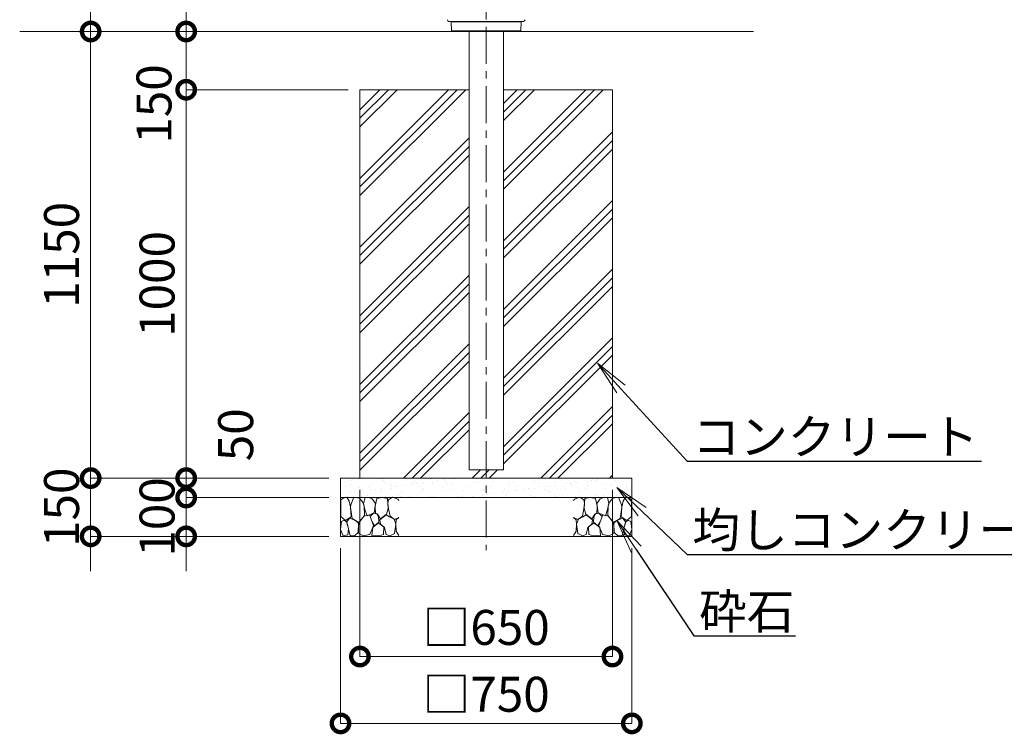
# Model space of a CAD drawing. Extents: x 21 to 12621, y -4 to 8906.
# Drawn here: x 2461 to 4996, y 1685 to 3525 of the extents above; entities that cross this region are included whole.
import ezdxf
from ezdxf import colors
from ezdxf.entities.mleader import LeaderData, LeaderLine
from ezdxf.math import Vec2, Vec3

# ---------------------------------------------------------------- set-up
doc = ezdxf.new("R2010")
doc.units = 0
doc.header["$MEASUREMENT"] = 0
doc.header["$PDMODE"] = 1
doc.linetypes.add('CENTER', pattern=[50.8, 31.75, -6.35, 6.35, -6.35])
doc.layers.get('0').update_dxf_attribs({"linetype": 'CONTINUOUS'})
doc.layers.get('DefPoints').update_dxf_attribs({"linetype": 'CONTINUOUS'})
for name, color, linetype, lineweight in [('FRAM3', 1, 'CONTINUOUS', 50), ('ハッチング', 8, 'CONTINUOUS', 5), ('基準線', 6, 'CENTER', 18), ('外形線', 7, 'CONTINUOUS', 18), ('寸法線', 3, 'CONTINUOUS', 18), ('文字引出', 4, 'CONTINUOUS', 18), ('細線', 8, 'CONTINUOUS', 5)]:
    doc.layers.add(name, color=color, linetype=linetype, lineweight=lineweight)
doc.styles.get("Standard").update_dxf_attribs({"font": 'TXT.SHX', "bigfont": 'bigfont.shx'})
doc.dimstyles.new('30ベース', dxfattribs={"dimscale": 30, "dimtxt": 3, "dimasz": 3, "dimexe": 0, "dimexo": 1, "dimgap": 1, "dimtad": 3, "dimdec": 0, "dimdsep": 46, "dimtxsty": 'STANDARD', "dimblk": 'DOTSMALL', "dimcen": 0, "dimclrd": 256, "dimclre": 256, "dimclrt": 7, "dimadec": 3, "dimazin": 2, "dimtfac": 1, "dimtdec": 0, "dimtix": 1, "dimtmove": 2, "dimatfit": 2, "dimldrblk": 'OPEN', "dimfxl": 1, "dimtolj": 1, "dimlwd": -1, "dimlwe": -1, "dimarcsym": 0})
pattern_1 = [(45, (-14621.13, 1201.16), (-88.38835, 88.38835), []), (45, (-14632.18, 1212.21), (-88.38835, 88.38835), []), (45, (-14643.22, 1223.26), (-88.38835, 88.38835), [])]

# ---------------------------------------------------------------- blocks, each defined once
blk = doc.blocks.new('_DotSmall')
at = {"layer": 'FRAM3', "color": 0, "const_width": 0.5}
blk.add_lwpolyline([(-0.0625, 0, 1), (0.0625, 0, 1)], format="xyb", close=True, dxfattribs=at)
blk = doc.blocks.new('*D4')
at = {"layer": 'DefPoints', "color": 0}
for p in [(3286.8, 2194.8), (4036.8, 2194.8), (3286.8, 1713.2)]:
    blk.add_point(p, dxfattribs=at)
at = {"layer": '寸法線'}
for p, q in [((3286.8, 2164.8), (3286.8, 1713.2)), ((4036.8, 2164.8), (4036.8, 1713.2)), ((4036.8, 1713.2), (3286.8, 1713.2))]:
    blk.add_line(p, q, dxfattribs=at)
at = {"layer": '寸法線', "xscale": 90, "yscale": 90, "zscale": 90, "rotation": 180}
blk.add_blockref('_DotSmall', (3286.8, 1713.2), dxfattribs=at)
at = {"layer": '寸法線', "xscale": 90, "yscale": 90, "zscale": 90}
blk.add_blockref('_DotSmall', (4036.8, 1713.2), dxfattribs=at)
at = {"layer": '寸法線', "color": 7, "insert": (3661.8, 1788.2), "char_height": 90, "attachment_point": 5}
blk.add_mtext('\\A1;□750', dxfattribs=at)
blk = doc.blocks.new('_OPEN')
at = {"color": 0, "linetype": 'ByBlock'}
for p, q in [((-1, 0.167), (0, 0)), ((0, 0), (-1, -0.167)), ((0, 0), (-1, 0))]:
    blk.add_line(p, q, dxfattribs=at)
blk = doc.blocks.new('*D5')
at = {"layer": 'DefPoints', "color": 0}
for p in [(3336.8, 2344.8), (3986.8, 2344.8), (3986.8, 1885.3)]:
    blk.add_point(p, dxfattribs=at)
at = {"layer": '寸法線'}
for p, q in [((3336.8, 2314.8), (3336.8, 1885.3)), ((3986.8, 2314.8), (3986.8, 1885.3)), ((3336.8, 1885.3), (3986.8, 1885.3))]:
    blk.add_line(p, q, dxfattribs=at)
at = {"layer": '寸法線', "xscale": 90, "yscale": 90, "zscale": 90, "rotation": 180}
blk.add_blockref('_DotSmall', (3336.8, 1885.3), dxfattribs=at)
at = {"layer": '寸法線', "xscale": 90, "yscale": 90, "zscale": 90}
blk.add_blockref('_DotSmall', (3986.8, 1885.3), dxfattribs=at)
at = {"layer": '寸法線', "color": 7, "insert": (3661.8, 1960.3), "char_height": 90, "attachment_point": 5}
blk.add_mtext('\\A1;□650', dxfattribs=at)
blk = doc.blocks.new('*D6')
at = {"layer": 'DefPoints', "color": 0}
for p in [(2889.5, 2294.8), (3286.8, 2294.8), (3286.8, 2194.8)]:
    blk.add_point(p, dxfattribs=at)
at = {"layer": '寸法線'}
for p, q in [((2889.5, 2294.8), (2889.5, 2384.8)), ((3256.8, 2294.8), (2889.5, 2294.8)), ((2889.5, 2194.8), (2889.5, 2294.8)), ((3256.8, 2194.8), (2889.5, 2194.8)), ((2889.5, 2194.8), (2889.5, 2104.8))]:
    blk.add_line(p, q, dxfattribs=at)
at = {"layer": '寸法線', "xscale": 90, "yscale": 90, "zscale": 90}
for p, rotation in [((2889.5, 2294.8), 270), ((2889.5, 2194.8), 90)]:
    blk.add_blockref('_DotSmall', p, dxfattribs=dict(at, rotation=rotation))
at = {"layer": '寸法線', "color": 7, "insert": (2814.5, 2244.8), "char_height": 90, "attachment_point": 5, "rotation": 90}
blk.add_mtext('\\A1;100', dxfattribs=at)
blk = doc.blocks.new('*D7')
at = {"layer": 'DefPoints', "color": 0}
for p in [(2889.5, 2344.8), (3286.8, 2344.8), (3286.8, 2294.8)]:
    blk.add_point(p, dxfattribs=at)
at = {"layer": '寸法線'}
for p, q in [((2889.5, 2344.8), (2889.5, 2434.8)), ((3256.8, 2344.8), (2889.5, 2344.8)), ((2889.5, 2294.8), (2889.5, 2344.8)), ((3256.8, 2294.8), (2889.5, 2294.8)), ((2889.5, 2294.8), (2889.5, 2204.8))]:
    blk.add_line(p, q, dxfattribs=at)
at = {"layer": '寸法線', "xscale": 90, "yscale": 90, "zscale": 90}
for p, rotation in [((2889.5, 2344.8), 270), ((2889.5, 2294.8), 90)]:
    blk.add_blockref('_DotSmall', p, dxfattribs=dict(at, rotation=rotation))
at = {"layer": '寸法線', "color": 7, "insert": (3016.8, 2456.4), "char_height": 90, "attachment_point": 5, "rotation": 90}
blk.add_mtext('\\A1;50', dxfattribs=at)
blk = doc.blocks.new('*D8')
at = {"layer": 'DefPoints', "color": 0}
for p in [(2889.5, 3344.8), (3336.8, 3344.8), (3286.8, 2344.8)]:
    blk.add_point(p, dxfattribs=at)
at = {"layer": '寸法線'}
for p, q in [((3306.8, 3344.8), (2889.5, 3344.8)), ((2889.5, 2344.8), (2889.5, 3344.8)), ((3256.8, 2344.8), (2889.5, 2344.8))]:
    blk.add_line(p, q, dxfattribs=at)
at = {"layer": '寸法線', "xscale": 90, "yscale": 90, "zscale": 90}
for p, rotation in [((2889.5, 3344.8), 90), ((2889.5, 2344.8), 270)]:
    blk.add_blockref('_DotSmall', p, dxfattribs=dict(at, rotation=rotation))
at = {"layer": '寸法線', "color": 7, "insert": (2814.5, 2844.8), "char_height": 90, "attachment_point": 5, "rotation": 90}
blk.add_mtext('\\A1;1000', dxfattribs=at)
blk = doc.blocks.new('*D9')
at = {"layer": 'DefPoints', "color": 0}
for p in [(2889.5, 3494.8), (3336.8, 3494.8), (3336.8, 3344.8)]:
    blk.add_point(p, dxfattribs=at)
at = {"layer": '寸法線'}
for p, q in [((3306.8, 3494.8), (2889.5, 3494.8)), ((2889.5, 3344.8), (2889.5, 3494.8)), ((3306.8, 3344.8), (2889.5, 3344.8))]:
    blk.add_line(p, q, dxfattribs=at)
at = {"layer": '寸法線', "xscale": 90, "yscale": 90, "zscale": 90}
for p, rotation in [((2889.5, 3494.8), 90), ((2889.5, 3344.8), 270)]:
    blk.add_blockref('_DotSmall', p, dxfattribs=dict(at, rotation=rotation))
at = {"layer": '寸法線', "color": 7, "insert": (2806.6, 3308.2), "char_height": 90, "attachment_point": 5, "rotation": 90}
blk.add_mtext('\\A1;150', dxfattribs=at)
blk = doc.blocks.new('*D10')
at = {"layer": 'DefPoints', "color": 0}
for p in [(3117.7, 3494.8), (2643.6, 2344.8), (2994.8, 2344.8)]:
    blk.add_point(p, dxfattribs=at)
at = {"layer": '寸法線'}
for p, q in [((3087.7, 3494.8), (2643.6, 3494.8)), ((2643.6, 3494.8), (2643.6, 2344.8)), ((2964.8, 2344.8), (2643.6, 2344.8))]:
    blk.add_line(p, q, dxfattribs=at)
at = {"layer": '寸法線', "xscale": 90, "yscale": 90, "zscale": 90}
for p, rotation in [((2643.6, 3494.8), 90), ((2643.6, 2344.8), 270)]:
    blk.add_blockref('_DotSmall', p, dxfattribs=dict(at, rotation=rotation))
at = {"layer": '寸法線', "color": 7, "insert": (2568.6, 2919.8), "char_height": 90, "attachment_point": 5, "rotation": 90}
blk.add_mtext('\\A1;1150', dxfattribs=at)
blk = doc.blocks.new('砕石')
at = {"layer": '細線'}
for points in [[(0.319, 1.999), (0.138, 1.947), (0.021, 1.865), (0.009, 1.45), (0.015, 1.007), (0.249, 0.793), (0.546, 0.986), (0.519, 1.486), (0.446, 1.789), (0.319, 1.999)], [(1.138, 1.765), (0.968, 1.947), (0.68, 1.993), (0.525, 1.608), (0.519, 1.468), (0.604, 0.904), (0.938, 0.698), (1.241, 1.056), (1.211, 1.547), (1.138, 1.765)], [(1.623, 1.911), (1.443, 1.987), (1.259, 1.984), (1.186, 1.668), (1.253, 1.359), (1.362, 1.043), (1.733, 1.189), (1.797, 1.673), (1.623, 1.911)], [(2.137, 1.976), (1.869, 1.923), (1.781, 1.527), (1.775, 1.48), (1.805, 1.177), (1.897, 1.128), (2.06, 0.874), (2.37, 1.128), (2.452, 1.411), (2.417, 1.923), (2.137, 1.976)], [(2.947, 1.894), (2.667, 1.993), (2.475, 1.853), (2.44, 1.69), (2.461, 1.401), (2.546, 1.013), (2.777, 0.843), (3, 0.946)], [(3, 1.829), (2.947, 1.894)], [(1.484, 1.08), (1.204, 1.012), (1.016, 0.758), (0.919, 0.534), (0.925, 0.14), (1.162, 0.006), (1.508, 0.067), (1.69, 0.54), (1.484, 1.08)], [(1.957, 0.995), (1.872, 1.147), (1.696, 1.165), (1.532, 0.995), (1.623, 0.722), (1.751, 0.522), (1.975, 0.716), (1.957, 0.995)], [(2.522, 0.977), (2.346, 1.092), (2.018, 0.825), (2.054, 0.607), (2.255, 0.443), (2.346, 0.067), (2.54, 0.006), (2.777, 0.122), (2.843, 0.601), (2.752, 0.868), (2.522, 0.977)], [(0.313, 0.724), (0.179, 0.817), (0.045, 0.747), (0.003, 0.34), (0.142, 0.006), (0.379, 0.055), (0.416, 0.388), (0.313, 0.724)], [(0.695, 0.831), (0.453, 0.916), (0.331, 0.722), (0.416, 0.37), (0.5, 0.006), (0.719, 0.012), (0.913, 0.182), (0.919, 0.661), (0.846, 0.752), (0.695, 0.831)], [(1.994, 0.643), (1.872, 0.607), (1.654, 0.431), (1.617, 0.031), (1.969, 0), (2.212, 0.079), (2.224, 0.467), (1.994, 0.643)], [(3, 0.942), (2.862, 0.825), (2.843, 0.613), (2.862, 0.243), (2.995, 0.018), (3, 0.018)]]:
    blk.add_lwpolyline(points, dxfattribs=at)
blk = doc.blocks.new('*D11')
at = {"layer": 'DefPoints', "color": 0}
for p in [(2889.5, 5298.2), (3426.8, 5298.2), (3098.1, 3494.8)]:
    blk.add_point(p, dxfattribs=at)
at = {"layer": '寸法線'}
for p, q in [((3396.8, 5298.2), (2889.5, 5298.2)), ((2889.5, 3494.8), (2889.5, 5298.2)), ((3068.1, 3494.8), (2889.5, 3494.8))]:
    blk.add_line(p, q, dxfattribs=at)
at = {"layer": '寸法線', "xscale": 90, "yscale": 90, "zscale": 90}
for p, rotation in [((2889.5, 5298.2), 90), ((2889.5, 3494.8), 270)]:
    blk.add_blockref('_DotSmall', p, dxfattribs=dict(at, rotation=rotation))
at = {"layer": '寸法線', "color": 7, "insert": (2814.5, 4396.5), "char_height": 90, "attachment_point": 5, "rotation": 90}
blk.add_mtext('\\A1;1803', dxfattribs=at)
blk = doc.blocks.new('*D13')
at = {"layer": 'DefPoints', "color": 0}
for p in [(2643.6, 6663.4), (3661.8, 6663.4), (2660.5, 3494.8)]:
    blk.add_point(p, dxfattribs=at)
at = {"layer": '寸法線'}
for p, q in [((3631.8, 6663.4), (2643.6, 6663.4)), ((2643.6, 3494.8), (2643.6, 6663.4)), ((2630.5, 3494.8), (2643.6, 3494.8))]:
    blk.add_line(p, q, dxfattribs=at)
at = {"layer": '寸法線', "xscale": 90, "yscale": 90, "zscale": 90}
for p, rotation in [((2643.6, 6663.4), 90), ((2643.6, 3494.8), 270)]:
    blk.add_blockref('_DotSmall', p, dxfattribs=dict(at, rotation=rotation))
at = {"layer": '寸法線', "color": 7, "insert": (2568.6, 5079.1), "char_height": 90, "attachment_point": 5, "rotation": 90}
blk.add_mtext('\\A1;3168', dxfattribs=at)
blk = doc.blocks.new('*D20')
at = {"layer": 'DefPoints', "color": 0}
for p in [(2994.8, 2344.8), (2643.6, 2194.8), (2994.8, 2194.8)]:
    blk.add_point(p, dxfattribs=at)
at = {"layer": '寸法線'}
for p, q in [((2643.6, 2344.8), (2643.6, 2434.8)), ((2964.8, 2344.8), (2643.6, 2344.8)), ((2643.6, 2344.8), (2643.6, 2194.8)), ((2964.8, 2194.8), (2643.6, 2194.8)), ((2643.6, 2194.8), (2643.6, 2104.8))]:
    blk.add_line(p, q, dxfattribs=at)
at = {"layer": '寸法線', "xscale": 90, "yscale": 90, "zscale": 90}
for p, rotation in [((2643.6, 2344.8), 270), ((2643.6, 2194.8), 90)]:
    blk.add_blockref('_DotSmall', p, dxfattribs=dict(at, rotation=rotation))
at = {"layer": '寸法線', "color": 7, "insert": (2568.6, 2269.8), "char_height": 90, "attachment_point": 5, "rotation": 90}
blk.add_mtext('\\A1;150', dxfattribs=at)

msp = doc.modelspace()

# ---------------------------------------------------------------- hatches: boundary and pattern name
at = {"layer": 'ハッチング'}
h = msp.add_hatch(dxfattribs=at)
h.set_pattern_fill('PLAST', color=256, scale=500, angle=45)
h.set_pattern_definition(pattern_1)
h.paths.add_polyline_path([(3617.649, 3344.789), (3336.772, 3344.789), (3336.772, 2344.789), (3661.772, 2344.789), (3661.772, 2366.189), (3617.649, 2366.189)])
h = msp.add_hatch(dxfattribs=at)
h.set_pattern_fill('PLAST', color=256, scale=500, angle=45)
h.set_pattern_definition(pattern_1)
h.paths.add_polyline_path([(3986.772, 3344.789), (3706.549, 3344.789), (3706.549, 2366.189), (3661.772, 2366.189), (3661.772, 2344.789), (3986.772, 2344.789)])
at = {"layer": 'ハッチング', "lineweight": 5}
h = msp.add_hatch(dxfattribs=at)
h.set_pattern_fill('AR-SAND', color=256, scale=20)
h.set_pattern_definition([(37.5, (-3301.92, -219.527), (-1.25987, 38.53648), [0, -30.4, 0, -34, 0, -32.5]), (7.5, (-3301.92, -219.527), (35.39553, 56.44292), [0, -16.4, 0, -27.4, 0, -10.5]), (327.5, (-3326.52, -219.527), (62.28284, 0.11318), [0, -10, 0, -36, 0, -47]), (317.5, (-3326.52, -219.527), (60.12253, 17.5535), [0, -5, 0, -23.6, 0, -27])])
h.paths.add_polyline_path([(3420.265, 2295.545), (3422.401, 2294.789), (4036.772, 2294.789), (4036.772, 2344.789), (3286.772, 2344.789), (3286.772, 2294.789), (3299.221, 2294.789), (3302.83, 2295.836), (3303.465, 2294.789), (3320.593, 2294.789), (3320.897, 2295.545), (3325.632, 2294.789), (3349.793, 2294.789), (3349.857, 2295.067), (3359.071, 2295.254), (3360.163, 2294.789), (3419.225, 2294.789)])

# ---------------------------------------------------------------- linework, layer by layer
at = {"layer": '基準線', "ltscale": 3}
msp.add_line((3661.772, 6707.15), (3661.772, 2159.247), dxfattribs=at)
at = {"layer": '外形線', "extrusion": (0, 1, 0)}
for p, q in [((3569.317, 3520.562), (3565.918, 3520.898)), ((3565.918, 3520.898), (3757.626, 3520.898)), ((3569.317, 3520.562), (3754.227, 3520.562)), ((3572.809, 3496.364), (3571.969, 3519.293)), ((3571.969, 3519.293), (3751.575, 3519.293)), ((3750.735, 3496.364), (3751.575, 3519.293)), ((3754.227, 3520.562), (3757.626, 3520.898)), ((3572.809, 3496.364), (3750.735, 3496.364)), ((3574.377, 3494.789), (3749.167, 3494.789)), ((3617.322, 3494.789), (3617.322, 3494.781)), ((3661.772, 3494.781), (3617.322, 3494.781)), ((3661.772, 3494.789), (3661.772, 3494.781)), ((3706.222, 3494.781), (3661.772, 3494.781)), ((3706.222, 3494.789), (3706.222, 3494.781))]:
    msp.add_line(p, q, dxfattribs=at)
at = {"layer": '外形線'}
for p, q in [((2460.892, 3494.789), (4350.326, 3494.789)), ((3617.649, 2366.189, 4.812), (3617.649, 3494.789, 4.812)), ((3706.549, 2366.189, 769.581), (3706.549, 3494.789, 769.581)), ((3617.649, 2366.189), (3706.549, 2366.189))]:
    msp.add_line(p, q, dxfattribs=at)
at = {"layer": '外形線', "extrusion": (1e-16, 0, -1)}
for centre, radius, start, end in [((-3567.503, 3526.516), 5.838, 285.75714, 347.243397), ((-3756.041, 3526.516), 5.838, 192.756603, 254.24286), ((-3568.921, 3516.328), 4.253, 95.349977, 135.795065), ((-3754.624, 3516.328), 4.253, 44.204935, 84.650023), ((-3574.377, 3496.357), 1.568, 270, 0.233873), ((-3749.167, 3496.357), 1.568, 179.766127, 270)]:
    msp.add_arc(centre, radius, start, end, dxfattribs=at)
at = {"layer": '細線'}
for p, q in [((3336.772, 3344.789), (3617.649, 3344.789)), ((3336.772, 3344.789), (3336.772, 2344.789)), ((3706.549, 3344.789), (3986.772, 3344.789)), ((3986.772, 3344.789), (3986.772, 2344.789)), ((3286.772, 2344.789), (4036.772, 2344.789)), ((3286.772, 2344.789), (3286.772, 2194.789)), ((4036.772, 2344.789), (4036.772, 2194.789)), ((3286.772, 2294.789), (4036.772, 2294.789)), ((3286.772, 2194.789), (4036.772, 2194.789))]:
    msp.add_line(p, q, dxfattribs=at)

# ---------------------------------------------------------------- block references
at = {"layer": '細線', "yscale": 50, "zscale": 50}
for p, xscale in [((3286.897, 2195.889), 50), ((4036.647, 2195.889), -50)]:
    msp.add_blockref('砕石', p, dxfattribs=dict(at, xscale=xscale))

# ---------------------------------------------------------------- dimensions: what is measured, and where the dimension line sits
at = {"layer": '寸法線'}
dim = msp.add_linear_dim(base=(2643.559, 6663.431), p1=(2660.532, 3494.789), p2=(3661.772, 6663.431), angle=90, text='3168', dimstyle='30ベース', dxfattribs=at)
dim.commit()
dim.dimension.update_dxf_attribs({"geometry": '*D13', "text_midpoint": (2568.559, 5079.11)})
for base, p1, p2, picture, middle in [((2889.469, 5298.2), (3098.121, 3494.789), (3426.833, 5298.2), '*D11', (2814.469, 4396.494)), ((2643.559, 2344.789), (3117.726, 3494.789), (2994.83, 2344.789), '*D10', (2568.559, 2919.789)), ((2889.469, 3344.789), (3286.772, 2344.789), (3336.772, 3344.789), '*D8', (2814.469, 2844.789)), ((2643.559, 2194.789), (2994.83, 2344.789), (2994.83, 2194.789), '*D20', (2568.559, 2269.789)), ((2889.469, 2294.789), (3286.772, 2194.789), (3286.772, 2294.789), '*D6', (2814.469, 2244.789))]:
    dim = msp.add_linear_dim(base=base, p1=p1, p2=p2, angle=90, dimstyle='30ベース', dxfattribs=at)
    dim.commit()
    dim.dimension.update_dxf_attribs({"geometry": picture, "text_midpoint": middle})
for base, p1, p2, picture, middle in [((2889.469, 3494.789), (3336.772, 3344.789), (3336.772, 3494.789), '*D9', (2806.594, 3308.224)), ((2889.469, 2344.789), (3286.772, 2294.789), (3286.772, 2344.789), '*D7', (3016.843, 2456.399))]:
    dim = msp.add_linear_dim(base=base, p1=p1, p2=p2, angle=90, dimstyle='30ベース', dxfattribs=at)
    dim.commit()
    dim.dimension.update_dxf_attribs({"geometry": picture, "text_midpoint": middle, "dimtype": 160})
for base, p1, p2, picture, middle in [((3986.772, 1885.261), (3336.772, 2344.789), (3986.772, 2344.789), '*D5', (3661.772, 1960.261)), ((3286.772, 1713.233), (4036.772, 2194.789), (3286.772, 2194.789), '*D4', (3661.772, 1788.233))]:
    dim = msp.add_linear_dim(base=base, p1=p1, p2=p2, text='□<>', dimstyle='30ベース', dxfattribs=at)
    dim.commit()
    dim.dimension.update_dxf_attribs({"geometry": picture, "text_midpoint": middle})

# ---------------------------------------------------------------- leaders
at = {"layer": '文字引出'}
ml = msp.add_multileader_mtext('Standard', dxfattribs=at)
ml.set_content('{\\C7;コンクリート}', color=256, style='STANDARD')
ml.set_leader_properties()
ml.set_arrow_properties(name='OPEN')
ml.build(insert=Vec2(0, 0))
ml.multileader.update_dxf_attribs({"text_left_attachment_type": 6, "text_right_attachment_type": 6, "dogleg_length": 0.36, "arrow_head_size": 90, "scale": 30})
ctx = ml.context
ctx.base_point, ctx.scale, ctx.char_height, ctx.arrow_head_size, ctx.landing_gap_size, ctx.plane_origin = Vec3(4189.88, 2388.473), 30, 90, 90, 2.7, Vec3(4093.04, 2902.574)
ctx.left_attachment, ctx.right_attachment = 6, 6
notes = []
notes.append((ctx, [(0, (1, 1, 0), (4179.08, 2388.473), (1, 0), 10.8, [(0, [(3948.08, 2640.473)], 0, [])])]))
ctx.mtext.insert, ctx.mtext.flow_direction = Vec3(4192.58, 2496.473), 5
ml = msp.add_multileader_mtext('Standard', dxfattribs=at)
ml.set_content('{\\C7;均しコンクリート}', color=256, style='STANDARD')
ml.set_leader_properties()
ml.set_arrow_properties(name='OPEN')
ml.build(insert=Vec2(0, 0))
ml.multileader.update_dxf_attribs({"text_left_attachment_type": 6, "text_right_attachment_type": 6, "dogleg_length": 0.36, "arrow_head_size": 90, "scale": 30})
ctx = ml.context
ctx.base_point, ctx.scale, ctx.char_height, ctx.arrow_head_size, ctx.landing_gap_size, ctx.plane_origin = Vec3(4189.88, 2148.473), 30, 90, 90, 2.7, Vec3(4227.601, 1663.811)
ctx.left_attachment, ctx.right_attachment = 6, 6
notes.append((ctx, [(0, (1, 1, 0), (4179.08, 2148.473), (1, 0), 10.8, [(0, [(3998.117, 2320.473)], 0, [])])]))
ctx.mtext.insert, ctx.mtext.flow_direction = Vec3(4192.58, 2256.473), 5
ml = msp.add_multileader_mtext('Standard', dxfattribs=at)
ml.set_content('{\\C7;砕石}', color=256, style='STANDARD')
ml.set_leader_properties()
ml.set_arrow_properties(name='OPEN')
ml.build(insert=Vec2(0, 0))
ml.multileader.update_dxf_attribs({"text_left_attachment_type": 6, "text_right_attachment_type": 6, "dogleg_length": 0.36, "arrow_head_size": 90, "scale": 30})
ctx = ml.context
ctx.base_point, ctx.scale, ctx.char_height, ctx.arrow_head_size, ctx.landing_gap_size, ctx.plane_origin = Vec3(4207.045, 1938.473), 30, 90, 90, 2.7, Vec3(4227.601, 1531.811)
ctx.left_attachment, ctx.right_attachment = 6, 6
notes.append((ctx, [(0, (1, 1, 0), (4196.245, 1938.473), (1, 0), 10.8, [(0, [(3998.117, 2235.93)], 0, [])])]))
ctx.mtext.insert, ctx.mtext.flow_direction = Vec3(4209.745, 2046.473), 5
for ctx, leaders in notes:
    for number, flags, end, landing, length, lines in leaders:
        leader = LeaderData()
        leader.index, (leader.has_last_leader_line, leader.has_dogleg_vector, leader.attachment_direction) = number, flags
        leader.last_leader_point, leader.dogleg_vector, leader.dogleg_length = Vec3(end), Vec3(landing), length
        for number, points, colour, breaks in lines:
            line = LeaderLine()
            line.index, line.vertices, line.color, line.breaks = number, Vec3.list(points), colors.encode_raw_color(colour), breaks
            leader.lines.append(line)
        ctx.leaders.append(leader)

doc.saveas('drawing.dxf')
